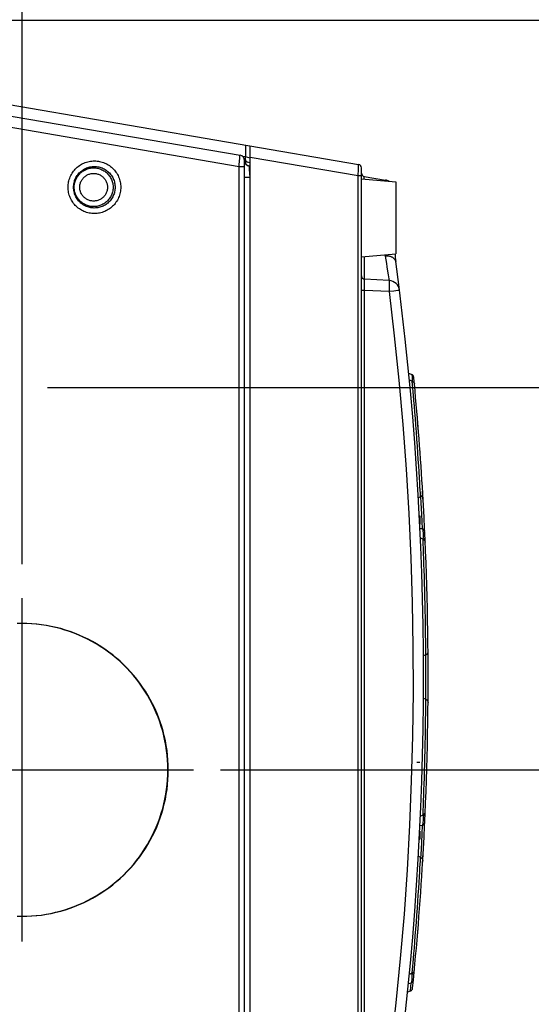
# Model space of a CAD drawing. Units: millimetres. Extents: x 0 to 420, y 0 to 297.
# Drawn here: x 189 to 198, y 251 to 269 of the extents above; entities that cross this region are included whole.
import ezdxf

# ---------------------------------------------------------------- set-up
doc = ezdxf.new("R2010")
doc.units = ezdxf.units.MM
doc.header["$LTSCALE"] = 23.1
doc.linetypes.add('CENTER', pattern=[0.6, 0.375, -0.075, 0.075, -0.075])
doc.layers.get('0').update_dxf_attribs({"linetype": 'CONTINUOUS'})
doc.layers.add('DATUM_AXIS', color=7, linetype='CONTINUOUS')
doc.styles.add('TEXTSTYLE_2', font='txt', dxfattribs={"width": 0.8})
doc.dimstyles.new('DIMSTYLE_2', dxfattribs={"dimtxt": 3.5, "dimasz": 3.5, "dimexe": 1.5, "dimexo": 0, "dimgap": 0.875, "dimtad": 1, "dimdsep": 46, "dimtxsty": 'TEXTSTYLE_2', "dimblk": '_FILLED', "dimblk1": '_FILLED', "dimblk2": '_FILLED', "dimcen": 0.09, "dimazin": 2, "dimtp": 0.1, "dimtm": 0.1, "dimtfac": 1, "dimtdec": 0, "dimtofl": 0, "dimtmove": 0, "dimatfit": 3, "dimldrblk": '_FILLED', "dimfxl": 1, "dimtolj": 1, "dimarcsym": 0})

# ---------------------------------------------------------------- blocks, each defined once
blk = doc.blocks.new('_FILLED')
at = {"color": 0, "linetype": 'BYBLOCK'}
blk.add_solid([(0, 0), (-1, 0.2143), (-1, -0.2143)], dxfattribs=at)
blk = doc.blocks.new('*D3')
at = {"color": 2, "linetype": 'CONTINUOUS'}
for p, q in [((185.195, 276.972), (185.195, 277.597)), ((188.895, 276.972), (188.895, 277.597)), ((185.195, 265.716), (185.195, 276.972)), ((188.895, 258.78), (188.895, 276.972)), ((185.195, 276.097), (180.195, 276.097)), ((180.195, 276.097), (187.045, 276.097)), ((197.73, 276.097), (187.045, 276.097)), ((188.895, 276.097), (197.73, 276.097))]:
    blk.add_line(p, q, dxfattribs=at)
at = {"color": 2, "linetype": 'CONTINUOUS', "xscale": 3.5, "yscale": 3.5, "zscale": 3.5}
blk.add_blockref('_FILLED', (185.195, 276.097), dxfattribs=at)
at = {"color": 2, "linetype": 'CONTINUOUS', "xscale": 3.5, "yscale": 3.5, "zscale": 3.5, "rotation": 180}
blk.add_blockref('_FILLED', (188.895, 276.097), dxfattribs=at)
at = {"color": 2, "linetype": 'CONTINUOUS', "insert": (192.13, 280.472), "char_height": 3.5, "width": 5.6, "attachment_point": 1, "line_spacing_factor": 0.9, "style": 'TEXTSTYLE_2'}
blk.add_mtext('18', dxfattribs=at)
blk = doc.blocks.new('*D4')
at = {"color": 2, "linetype": 'CONTINUOUS'}
for p, q in [((216.654, 268.55), (216.654, 273.55)), ((216.654, 273.55), (216.654, 265.25)), ((181.353, 268.55), (215.779, 268.55)), ((215.779, 268.55), (218.154, 268.55)), ((216.654, 256.95), (216.654, 265.25)), ((189.637, 261.95), (215.779, 261.95)), ((215.779, 261.95), (218.154, 261.95)), ((216.654, 261.95), (216.654, 256.95))]:
    blk.add_line(p, q, dxfattribs=at)
at = {"color": 2, "linetype": 'CONTINUOUS', "xscale": 3.5, "yscale": 3.5, "zscale": 3.5}
for p, rotation in [((216.654, 268.55), 270), ((216.654, 261.95), 90)]:
    blk.add_blockref('_FILLED', p, dxfattribs=dict(at, rotation=rotation))
at = {"color": 2, "linetype": 'CONTINUOUS', "insert": (212.279, 265.25), "char_height": 3.5, "width": 5.6, "attachment_point": 2, "rotation": 90, "line_spacing_factor": 0.9, "style": 'TEXTSTYLE_2'}
blk.add_mtext('33', dxfattribs=at)
blk = doc.blocks.new('*D5')
at = {"color": 2, "linetype": 'CONTINUOUS'}
for p, q in [((225.048, 261.95), (225.048, 266.95)), ((225.048, 266.95), (225.048, 258.516)), ((189.35, 261.95), (224.173, 261.95)), ((224.173, 261.95), (226.548, 261.95)), ((225.048, 250.083), (225.048, 258.516)), ((192.938, 255.083), (224.173, 255.083)), ((224.173, 255.083), (226.548, 255.083)), ((225.048, 255.083), (225.048, 250.083))]:
    blk.add_line(p, q, dxfattribs=at)
at = {"color": 2, "linetype": 'CONTINUOUS', "xscale": 3.5, "yscale": 3.5, "zscale": 3.5}
for p, rotation in [((225.048, 261.95), 270), ((225.048, 255.083), 90)]:
    blk.add_blockref('_FILLED', p, dxfattribs=dict(at, rotation=rotation))
at = {"color": 2, "linetype": 'CONTINUOUS', "insert": (220.673, 258.516), "char_height": 3.5, "width": 5.6, "attachment_point": 2, "rotation": 90, "line_spacing_factor": 0.9, "style": 'TEXTSTYLE_2'}
blk.add_mtext('34', dxfattribs=at)
blk = doc.blocks.new('*D6')
at = {"color": 2, "linetype": 'CONTINUOUS'}
for p, q in [((209.933, 255.083), (209.933, 260.083)), ((209.933, 260.083), (209.933, 251.65)), ((192.466, 255.083), (209.058, 255.083)), ((209.058, 255.083), (211.433, 255.083)), ((209.933, 243.216), (209.933, 251.65)), ((189.434, 248.216), (209.058, 248.216)), ((209.058, 248.216), (211.433, 248.216)), ((209.933, 248.216), (209.933, 243.216))]:
    blk.add_line(p, q, dxfattribs=at)
at = {"color": 2, "linetype": 'CONTINUOUS', "xscale": 3.5, "yscale": 3.5, "zscale": 3.5}
for p, rotation in [((209.933, 255.083), 270), ((209.933, 248.216), 90)]:
    blk.add_blockref('_FILLED', p, dxfattribs=dict(at, rotation=rotation))
at = {"color": 2, "linetype": 'CONTINUOUS', "insert": (205.558, 251.65), "char_height": 3.5, "width": 5.6, "attachment_point": 2, "rotation": 90, "line_spacing_factor": 0.9, "style": 'TEXTSTYLE_2'}
blk.add_mtext('34', dxfattribs=at)
blk = doc.blocks.new('*D7')
at = {"color": 2, "linetype": 'CONTINUOUS'}
for p, q in [((216.654, 248.216), (216.654, 253.216)), ((216.654, 253.216), (216.654, 244.783)), ((189.554, 248.216), (215.779, 248.216)), ((215.779, 248.216), (218.154, 248.216)), ((216.654, 236.35), (216.654, 244.783)), ((192.22, 241.35), (215.779, 241.35)), ((215.779, 241.35), (218.154, 241.35)), ((216.654, 241.35), (216.654, 236.35))]:
    blk.add_line(p, q, dxfattribs=at)
at = {"color": 2, "linetype": 'CONTINUOUS', "xscale": 3.5, "yscale": 3.5, "zscale": 3.5}
for p, rotation in [((216.654, 248.216), 270), ((216.654, 241.35), 90)]:
    blk.add_blockref('_FILLED', p, dxfattribs=dict(at, rotation=rotation))
at = {"color": 2, "linetype": 'CONTINUOUS', "insert": (212.279, 244.783), "char_height": 3.5, "width": 5.6, "attachment_point": 2, "rotation": 90, "line_spacing_factor": 0.9, "style": 'TEXTSTYLE_2'}
blk.add_mtext('34', dxfattribs=at)

msp = doc.modelspace()

# ---------------------------------------------------------------- linework, layer by layer
at = {"color": 7, "linetype": 'CONTINUOUS'}
for p, q in [((179.798, 268.55), (194.948, 265.961)), ((181.881, 267.994), (192.815, 266.125)), ((192.998, 222.405), (192.998, 266.294)), ((192.898, 222.673), (192.898, 266.027)), ((192.998, 265.989), (192.901, 266.006)), ((192.981, 265.931), (192.998, 265.928)), ((194.998, 222.798), (194.998, 265.901)), ((195.048, 265.744), (195.432, 265.678)), ((195.495, 263.873), (195.055, 263.897)), ((195.9, 262.187), (195.849, 262.205)), ((195.911, 262.067), (195.861, 262.085)), ((195.911, 262.067), (195.93, 262.055)), ((195.93, 262.055), (195.944, 262.038)), ((195.944, 262.038), (195.95, 262.016)), ((196.006, 261.392), (195.998, 261.49)), ((196.011, 261.326), (196.006, 261.392)), ((196.018, 261.238), (196.011, 261.326)), ((196.025, 261.147), (196.018, 261.238)), ((196.03, 261.087), (196.025, 261.147)), ((196.083, 259.999), (196.097, 260.02)), ((196.097, 260.02), (196.101, 260.046)), ((196.11, 259.89), (196.099, 260.089)), ((196.101, 260.04), (196.101, 260.043)), ((196.102, 260.036), (196.101, 260.04)), ((196.062, 259.986), (196.023, 259.972)), ((196.062, 259.986), (196.083, 259.999)), ((196.041, 259.649), (196.048, 259.649)), ((196.046, 259.533), (196.048, 259.533)), ((196.048, 259.649), (196.048, 259.498)), ((196.106, 259.229), (196.06, 259.246)), ((196.106, 259.229), (196.126, 259.217)), ((196.126, 259.217), (196.14, 259.198)), ((196.14, 259.198), (196.145, 259.175)), ((188.895, 257.713), (188.807, 257.711)), ((188.975, 257.711), (188.895, 257.713)), ((188.983, 257.711), (188.895, 257.713)), ((189.063, 257.707), (188.975, 257.711)), ((189.071, 257.707), (188.983, 257.711)), ((189.15, 257.7), (189.063, 257.707)), ((189.158, 257.7), (189.071, 257.707)), ((189.238, 257.689), (189.15, 257.7)), ((189.246, 257.689), (189.158, 257.7)), ((189.325, 257.676), (189.238, 257.689)), ((189.333, 257.676), (189.246, 257.689)), ((189.411, 257.66), (189.325, 257.676)), ((189.419, 257.66), (189.333, 257.676)), ((189.497, 257.641), (189.411, 257.66)), ((189.505, 257.641), (189.419, 257.66)), ((189.582, 257.62), (189.497, 257.641)), ((189.59, 257.62), (189.505, 257.641)), ((189.666, 257.595), (189.582, 257.62)), ((189.674, 257.595), (189.59, 257.62)), ((189.75, 257.567), (189.666, 257.595)), ((189.758, 257.567), (189.674, 257.595)), ((189.832, 257.537), (189.75, 257.567)), ((189.84, 257.537), (189.758, 257.567)), ((189.914, 257.504), (189.832, 257.537)), ((189.922, 257.504), (189.84, 257.537)), ((189.994, 257.469), (189.914, 257.504)), ((190.002, 257.469), (189.922, 257.504)), ((190.073, 257.43), (189.994, 257.469)), ((190.081, 257.43), (190.002, 257.469)), ((190.151, 257.389), (190.073, 257.43)), ((190.159, 257.389), (190.081, 257.43)), ((190.227, 257.346), (190.151, 257.389)), ((190.235, 257.346), (190.159, 257.389)), ((190.302, 257.3), (190.227, 257.346)), ((190.31, 257.3), (190.235, 257.346)), ((190.376, 257.251), (190.302, 257.3)), ((190.383, 257.251), (190.31, 257.3)), ((190.447, 257.2), (190.376, 257.251)), ((190.455, 257.2), (190.383, 257.251)), ((190.517, 257.147), (190.447, 257.2)), ((190.525, 257.147), (190.455, 257.2)), ((196.191, 257.18), (196.196, 257.205)), ((190.585, 257.091), (190.517, 257.147)), ((190.593, 257.091), (190.525, 257.147)), ((190.651, 257.034), (190.585, 257.091)), ((190.659, 257.034), (190.593, 257.091)), ((190.716, 256.973), (190.651, 257.034)), ((190.723, 256.973), (190.659, 257.034)), ((196.157, 257.148), (196.114, 257.132)), ((196.157, 257.148), (196.177, 257.16)), ((196.177, 257.16), (196.191, 257.18)), ((190.778, 256.911), (190.716, 256.973)), ((190.786, 256.911), (190.723, 256.973)), ((190.838, 256.847), (190.778, 256.911)), ((190.846, 256.847), (190.786, 256.911)), ((190.896, 256.781), (190.838, 256.847)), ((190.903, 256.781), (190.846, 256.847)), ((190.951, 256.713), (190.896, 256.781)), ((190.959, 256.713), (190.903, 256.781)), ((191.004, 256.643), (190.951, 256.713)), ((191.012, 256.643), (190.959, 256.713)), ((191.055, 256.571), (191.004, 256.643)), ((191.063, 256.571), (191.012, 256.643)), ((191.104, 256.498), (191.055, 256.571)), ((191.112, 256.498), (191.063, 256.571)), ((191.15, 256.423), (191.104, 256.498)), ((191.158, 256.423), (191.112, 256.498)), ((191.194, 256.347), (191.15, 256.423)), ((191.201, 256.347), (191.158, 256.423)), ((191.234, 256.269), (191.194, 256.347)), ((191.242, 256.269), (191.201, 256.347)), ((196.157, 256.351), (196.114, 256.367)), ((196.157, 256.351), (196.177, 256.339)), ((196.177, 256.339), (196.191, 256.319)), ((196.191, 256.319), (196.196, 256.295)), ((191.273, 256.19), (191.234, 256.269)), ((191.281, 256.19), (191.242, 256.269)), ((191.308, 256.11), (191.273, 256.19)), ((191.316, 256.11), (191.281, 256.19)), ((191.341, 256.028), (191.308, 256.11)), ((191.349, 256.028), (191.316, 256.11)), ((191.372, 255.946), (191.341, 256.028)), ((191.379, 255.946), (191.349, 256.028)), ((191.399, 255.862), (191.372, 255.946)), ((191.407, 255.862), (191.379, 255.946)), ((191.424, 255.778), (191.399, 255.862)), ((191.432, 255.778), (191.407, 255.862)), ((191.445, 255.693), (191.424, 255.778)), ((191.453, 255.693), (191.432, 255.778)), ((191.464, 255.607), (191.445, 255.693)), ((191.472, 255.607), (191.453, 255.693)), ((191.48, 255.52), (191.464, 255.607)), ((191.488, 255.52), (191.472, 255.607)), ((191.494, 255.434), (191.48, 255.52)), ((191.502, 255.434), (191.488, 255.52)), ((191.504, 255.346), (191.494, 255.434)), ((191.512, 255.346), (191.502, 255.434)), ((191.511, 255.259), (191.504, 255.346)), ((191.516, 255.171), (191.511, 255.259)), ((191.519, 255.259), (191.512, 255.346)), ((191.524, 255.171), (191.519, 255.259)), ((191.517, 255.083), (191.516, 255.171)), ((191.516, 254.995), (191.517, 255.083)), ((191.525, 255.083), (191.524, 255.171)), ((191.524, 254.995), (191.525, 255.083)), ((191.504, 254.82), (191.511, 254.907)), ((191.511, 254.907), (191.516, 254.995)), ((191.512, 254.82), (191.519, 254.907)), ((191.519, 254.907), (191.524, 254.995)), ((191.48, 254.646), (191.494, 254.732)), ((191.488, 254.646), (191.502, 254.732)), ((191.494, 254.732), (191.504, 254.82)), ((191.502, 254.732), (191.512, 254.82)), ((191.445, 254.473), (191.464, 254.559)), ((191.453, 254.473), (191.472, 254.559)), ((191.464, 254.559), (191.48, 254.646)), ((191.472, 254.559), (191.488, 254.646)), ((191.399, 254.304), (191.424, 254.388)), ((191.407, 254.304), (191.432, 254.388)), ((191.424, 254.388), (191.445, 254.473)), ((191.432, 254.388), (191.453, 254.473)), ((191.341, 254.138), (191.372, 254.22)), ((191.349, 254.138), (191.379, 254.22)), ((191.372, 254.22), (191.399, 254.304)), ((191.379, 254.22), (191.407, 254.304)), ((196.106, 254.27), (196.06, 254.253)), ((196.106, 254.27), (196.126, 254.282)), ((196.126, 254.282), (196.14, 254.301)), ((196.14, 254.301), (196.145, 254.324)), ((191.273, 253.976), (191.308, 254.056)), ((191.281, 253.976), (191.316, 254.056)), ((191.308, 254.056), (191.341, 254.138)), ((191.316, 254.056), (191.349, 254.138)), ((191.194, 253.819), (191.234, 253.897)), ((191.201, 253.819), (191.242, 253.897)), ((191.234, 253.897), (191.273, 253.976)), ((191.242, 253.897), (191.281, 253.976)), ((196.039, 253.84), (196.048, 253.84)), ((196.04, 253.86), (196.048, 253.86)), ((196.048, 253.981), (196.048, 253.84)), ((191.055, 253.595), (191.104, 253.668)), ((191.063, 253.595), (191.112, 253.668)), ((191.104, 253.668), (191.15, 253.743)), ((191.112, 253.668), (191.158, 253.743)), ((191.15, 253.743), (191.194, 253.819)), ((191.158, 253.743), (191.201, 253.819)), ((190.951, 253.453), (191.004, 253.523)), ((190.959, 253.453), (191.012, 253.523)), ((191.004, 253.523), (191.055, 253.595)), ((191.012, 253.523), (191.063, 253.595)), ((196.062, 253.513), (196.023, 253.527)), ((196.062, 253.513), (196.083, 253.5)), ((196.083, 253.5), (196.097, 253.479)), ((196.097, 253.479), (196.101, 253.454)), ((196.099, 253.41), (196.102, 253.477)), ((196.102, 253.477), (196.11, 253.609)), ((190.778, 253.255), (190.838, 253.319)), ((190.786, 253.255), (190.846, 253.319)), ((190.838, 253.319), (190.896, 253.385)), ((190.846, 253.319), (190.903, 253.385)), ((190.896, 253.385), (190.951, 253.453)), ((190.903, 253.385), (190.959, 253.453)), ((196.085, 253.187), (196.092, 253.296)), ((196.101, 253.459), (196.102, 253.463)), ((196.101, 253.456), (196.101, 253.459)), ((190.585, 253.075), (190.651, 253.132)), ((190.593, 253.075), (190.659, 253.132)), ((190.651, 253.132), (190.716, 253.192)), ((190.659, 253.132), (190.723, 253.192)), ((190.716, 253.192), (190.778, 253.255)), ((190.723, 253.192), (190.786, 253.255)), ((190.376, 252.915), (190.447, 252.966)), ((190.383, 252.915), (190.455, 252.966)), ((190.447, 252.966), (190.517, 253.019)), ((190.455, 252.966), (190.525, 253.019)), ((190.517, 253.019), (190.585, 253.075)), ((190.525, 253.019), (190.593, 253.075)), ((190.073, 252.736), (190.151, 252.777)), ((190.081, 252.736), (190.159, 252.777)), ((190.151, 252.777), (190.227, 252.82)), ((190.159, 252.777), (190.235, 252.82)), ((190.227, 252.82), (190.302, 252.866)), ((190.235, 252.82), (190.31, 252.866)), ((190.302, 252.866), (190.376, 252.915)), ((190.31, 252.866), (190.383, 252.915)), ((189.666, 252.571), (189.75, 252.598)), ((189.674, 252.571), (189.758, 252.598)), ((189.75, 252.598), (189.832, 252.629)), ((189.758, 252.598), (189.84, 252.629)), ((189.832, 252.629), (189.914, 252.662)), ((189.84, 252.629), (189.922, 252.662)), ((189.914, 252.662), (189.994, 252.697)), ((189.922, 252.662), (190.002, 252.697)), ((189.994, 252.697), (190.073, 252.736)), ((190.002, 252.697), (190.081, 252.736)), ((188.807, 252.454), (188.895, 252.453)), ((188.895, 252.453), (188.983, 252.454)), ((188.895, 252.453), (188.975, 252.454)), ((188.975, 252.454), (189.063, 252.459)), ((188.983, 252.454), (189.071, 252.459)), ((189.063, 252.459), (189.15, 252.466)), ((189.071, 252.459), (189.158, 252.466)), ((189.15, 252.466), (189.238, 252.476)), ((189.158, 252.466), (189.246, 252.476)), ((189.238, 252.476), (189.325, 252.49)), ((189.246, 252.476), (189.333, 252.49)), ((189.325, 252.49), (189.411, 252.506)), ((189.333, 252.49), (189.419, 252.506)), ((189.411, 252.506), (189.497, 252.525)), ((189.419, 252.506), (189.505, 252.525)), ((189.497, 252.525), (189.582, 252.546)), ((189.505, 252.525), (189.59, 252.546)), ((189.582, 252.546), (189.666, 252.571)), ((189.59, 252.546), (189.674, 252.571)), ((196.011, 252.173), (196.017, 252.247)), ((195.998, 252.01), (196.006, 252.107)), ((196.006, 252.107), (196.011, 252.173)), ((195.911, 251.432), (195.86, 251.414)), ((195.911, 251.432), (195.93, 251.444)), ((195.93, 251.444), (195.944, 251.461)), ((195.944, 251.461), (195.95, 251.483)), ((195.83, 251.094), (195.88, 251.113)), ((195.88, 251.113), (195.883, 251.114)), ((195.883, 251.114), (195.887, 251.116)), ((195.887, 251.116), (195.891, 251.118)), ((195.891, 251.118), (195.896, 251.121)), ((195.896, 251.121), (195.899, 251.124)), ((195.899, 251.124), (195.903, 251.127)), ((195.903, 251.127), (195.906, 251.131)), ((195.906, 251.131), (195.909, 251.135)), ((195.909, 251.135), (195.912, 251.139)), ((195.912, 251.139), (195.914, 251.144)), ((195.914, 251.144), (195.916, 251.149)), ((195.916, 251.149), (195.918, 251.153)), ((195.918, 251.153), (195.919, 251.158)), ((195.919, 251.158), (195.919, 251.163))]:
    msp.add_line(p, q, dxfattribs=at)
at = {"color": 9, "linetype": 'CONTINUOUS'}
for p, q in [((181.897, 267.788), (192.799, 265.925)), ((192.913, 266.308), (192.913, 266.096)), ((192.801, 265.95), (192.811, 266.079)), ((192.811, 266.079), (192.814, 266.111)), ((192.814, 266.119), (192.815, 266.122)), ((192.814, 266.111), (192.814, 266.119)), ((192.815, 266.124), (192.815, 266.125)), ((192.815, 266.125), (192.815, 266.125)), ((192.815, 266.122), (192.815, 266.124)), ((192.913, 266.096), (192.86, 266.105)), ((192.912, 266.088), (192.913, 266.096)), ((192.912, 266.081), (192.912, 266.088)), ((192.912, 266.074), (192.912, 266.081)), ((192.912, 266.067), (192.912, 266.074)), ((192.912, 266.06), (192.912, 266.067)), ((192.913, 266.053), (192.912, 266.06)), ((192.998, 266.074), (192.913, 266.096)), ((192.914, 266.047), (192.913, 266.053)), ((192.916, 266.041), (192.914, 266.047)), ((192.918, 266.035), (192.916, 266.041)), ((192.92, 266.029), (192.918, 266.035)), ((192.998, 266.093), (194.941, 265.761)), ((189.821, 265.839), (189.836, 265.858)), ((189.836, 265.858), (189.852, 265.876)), ((189.852, 265.876), (189.869, 265.893)), ((189.869, 265.893), (189.887, 265.909)), ((189.887, 265.909), (189.905, 265.924)), ((189.905, 265.924), (189.925, 265.938)), ((189.925, 265.938), (189.945, 265.951)), ((189.945, 265.951), (189.965, 265.963)), ((189.965, 265.963), (189.987, 265.974)), ((189.968, 265.847), (189.985, 265.859)), ((189.985, 265.859), (190.002, 265.869)), ((189.987, 265.974), (190.008, 265.984)), ((189.999, 265.847), (190.016, 265.856)), ((190.002, 265.869), (190.019, 265.879)), ((190.008, 265.984), (190.031, 265.993)), ((190.016, 265.856), (190.033, 265.865)), ((190.019, 265.879), (190.037, 265.888)), ((190.031, 265.993), (190.053, 266.001)), ((190.033, 265.865), (190.051, 265.873)), ((190.037, 265.888), (190.056, 265.896)), ((190.051, 265.873), (190.069, 265.879)), ((190.053, 266.001), (190.076, 266.008)), ((190.056, 265.896), (190.075, 265.903)), ((190.069, 265.879), (190.087, 265.885)), ((190.075, 265.903), (190.094, 265.909)), ((190.076, 266.008), (190.1, 266.013)), ((190.087, 265.885), (190.106, 265.89)), ((190.094, 265.909), (190.114, 265.914)), ((190.1, 266.013), (190.123, 266.017)), ((190.106, 265.89), (190.125, 265.894)), ((190.114, 265.914), (190.134, 265.918)), ((190.123, 266.017), (190.147, 266.02)), ((190.125, 265.894), (190.144, 265.896)), ((190.134, 265.918), (190.154, 265.921)), ((190.144, 265.896), (190.163, 265.898)), ((190.147, 266.02), (190.171, 266.022)), ((190.154, 265.921), (190.174, 265.922)), ((190.163, 265.898), (190.182, 265.898)), ((190.171, 266.022), (190.195, 266.023)), ((190.174, 265.922), (190.194, 265.923)), ((190.182, 265.898), (190.201, 265.898)), ((190.194, 265.923), (190.214, 265.922)), ((190.195, 266.023), (190.219, 266.022)), ((190.201, 265.898), (190.22, 265.896)), ((190.214, 265.922), (190.235, 265.921)), ((190.219, 266.022), (190.243, 266.02)), ((190.22, 265.896), (190.239, 265.894)), ((190.235, 265.921), (190.255, 265.918)), ((190.239, 265.894), (190.258, 265.89)), ((190.243, 266.02), (190.267, 266.017)), ((190.255, 265.918), (190.274, 265.914)), ((190.258, 265.89), (190.277, 265.885)), ((190.267, 266.017), (190.29, 266.013)), ((190.274, 265.914), (190.294, 265.909)), ((190.277, 265.885), (190.295, 265.879)), ((190.29, 266.013), (190.314, 266.008)), ((190.294, 265.909), (190.313, 265.903)), ((190.295, 265.879), (190.313, 265.873)), ((190.313, 265.903), (190.332, 265.896)), ((190.313, 265.873), (190.331, 265.865)), ((190.314, 266.008), (190.337, 266.001)), ((190.331, 265.865), (190.348, 265.856)), ((190.332, 265.896), (190.351, 265.888)), ((190.337, 266.001), (190.359, 265.993)), ((190.348, 265.856), (190.365, 265.847)), ((190.351, 265.888), (190.369, 265.879)), ((190.359, 265.993), (190.382, 265.984)), ((190.369, 265.879), (190.387, 265.869)), ((190.382, 265.984), (190.403, 265.974)), ((190.387, 265.869), (190.404, 265.859)), ((190.403, 265.974), (190.425, 265.963)), ((190.404, 265.859), (190.42, 265.847)), ((190.425, 265.963), (190.445, 265.951)), ((190.445, 265.951), (190.465, 265.938)), ((190.465, 265.938), (190.485, 265.924)), ((190.485, 265.924), (190.503, 265.909)), ((190.503, 265.909), (190.521, 265.893)), ((190.521, 265.893), (190.538, 265.876)), ((190.538, 265.876), (190.554, 265.858)), ((190.554, 265.858), (190.569, 265.839)), ((192.799, 265.925), (192.801, 265.95)), ((192.799, 222.774), (192.799, 265.925)), ((192.799, 265.925), (192.898, 265.925)), ((192.898, 266.019), (192.898, 266.027)), ((192.899, 266.012), (192.898, 266.019)), ((192.9, 266.005), (192.899, 266.012)), ((192.902, 265.998), (192.9, 266.005)), ((192.905, 265.991), (192.902, 265.998)), ((192.908, 265.984), (192.905, 265.991)), ((192.911, 265.978), (192.908, 265.984)), ((192.915, 265.971), (192.911, 265.978)), ((192.919, 265.966), (192.915, 265.971)), ((192.924, 265.96), (192.919, 265.966)), ((192.922, 266.024), (192.92, 266.029)), ((192.925, 266.019), (192.922, 266.024)), ((192.929, 265.955), (192.924, 265.96)), ((192.928, 266.015), (192.925, 266.019)), ((192.931, 266.011), (192.928, 266.015)), ((192.935, 265.95), (192.929, 265.955)), ((192.934, 266.007), (192.931, 266.011)), ((192.938, 266.004), (192.934, 266.007)), ((192.94, 265.945), (192.935, 265.95)), ((192.941, 266.002), (192.938, 266.004)), ((192.947, 265.941), (192.94, 265.945)), ((192.945, 266), (192.941, 266.002)), ((192.949, 265.998), (192.945, 266)), ((192.953, 265.938), (192.947, 265.941)), ((192.953, 265.997), (192.949, 265.998)), ((192.96, 265.935), (192.953, 265.938)), ((192.967, 265.932), (192.96, 265.935)), ((192.974, 265.93), (192.967, 265.932)), ((192.981, 265.929), (192.974, 265.93)), ((192.981, 265.929), (192.981, 265.931)), ((192.981, 265.927), (192.981, 265.929)), ((192.982, 265.92), (192.981, 265.927)), ((192.983, 265.905), (192.982, 265.92)), ((192.986, 265.867), (192.983, 265.905)), ((192.991, 265.802), (192.986, 265.867)), ((194.945, 265.846), (194.947, 265.888)), ((194.947, 265.888), (194.948, 265.915)), ((194.948, 265.96), (194.948, 265.961)), ((194.948, 265.959), (194.948, 265.96)), ((194.948, 265.957), (194.948, 265.959)), ((194.948, 265.954), (194.948, 265.957)), ((194.948, 265.951), (194.948, 265.954)), ((194.948, 265.947), (194.948, 265.951)), ((194.948, 265.942), (194.948, 265.947)), ((194.948, 265.93), (194.948, 265.942)), ((194.948, 265.915), (194.948, 265.93)), ((189.737, 265.668), (189.743, 265.691)), ((189.743, 265.691), (189.751, 265.714)), ((189.751, 265.714), (189.76, 265.736)), ((189.76, 265.736), (189.77, 265.758)), ((189.77, 265.758), (189.781, 265.779)), ((189.781, 265.779), (189.793, 265.8)), ((189.793, 265.8), (189.807, 265.82)), ((189.807, 265.82), (189.821, 265.839)), ((189.84, 265.669), (189.847, 265.688)), ((189.847, 265.688), (189.855, 265.706)), ((189.855, 265.706), (189.864, 265.724)), ((189.855, 265.672), (189.863, 265.69)), ((189.863, 265.69), (189.871, 265.707)), ((189.864, 265.724), (189.874, 265.742)), ((189.871, 265.707), (189.88, 265.724)), ((189.874, 265.742), (189.885, 265.759)), ((189.88, 265.724), (189.89, 265.74)), ((189.885, 265.759), (189.897, 265.775)), ((189.89, 265.74), (189.901, 265.756)), ((189.897, 265.775), (189.91, 265.791)), ((189.901, 265.756), (189.913, 265.771)), ((189.91, 265.791), (189.923, 265.806)), ((189.913, 265.771), (189.925, 265.786)), ((189.923, 265.806), (189.937, 265.821)), ((189.925, 265.786), (189.939, 265.8)), ((189.937, 265.821), (189.953, 265.834)), ((189.939, 265.8), (189.953, 265.813)), ((189.953, 265.834), (189.968, 265.847)), ((189.953, 265.813), (189.968, 265.825)), ((189.961, 265.665), (189.968, 265.678)), ((189.968, 265.825), (189.983, 265.836)), ((189.968, 265.678), (189.976, 265.691)), ((189.976, 265.691), (189.985, 265.703)), ((189.983, 265.836), (189.999, 265.847)), ((189.985, 265.703), (189.995, 265.715)), ((189.995, 265.715), (190.005, 265.725)), ((190.005, 265.725), (190.016, 265.736)), ((190.016, 265.736), (190.028, 265.745)), ((190.028, 265.745), (190.04, 265.754)), ((190.04, 265.754), (190.052, 265.762)), ((190.052, 265.762), (190.065, 265.77)), ((190.065, 265.77), (190.079, 265.776)), ((190.079, 265.776), (190.093, 265.782)), ((190.093, 265.782), (190.107, 265.787)), ((190.107, 265.787), (190.122, 265.791)), ((190.122, 265.791), (190.136, 265.794)), ((190.136, 265.794), (190.151, 265.797)), ((190.151, 265.797), (190.166, 265.798)), ((190.166, 265.798), (190.181, 265.798)), ((190.181, 265.798), (190.196, 265.798)), ((190.196, 265.798), (190.211, 265.797)), ((190.211, 265.797), (190.226, 265.794)), ((190.226, 265.794), (190.241, 265.791)), ((190.241, 265.791), (190.255, 265.787)), ((190.255, 265.787), (190.269, 265.782)), ((190.269, 265.782), (190.283, 265.776)), ((190.283, 265.776), (190.297, 265.77)), ((190.297, 265.77), (190.31, 265.762)), ((190.31, 265.762), (190.322, 265.754)), ((190.322, 265.754), (190.334, 265.745)), ((190.334, 265.745), (190.346, 265.736)), ((190.346, 265.736), (190.357, 265.725)), ((190.357, 265.725), (190.367, 265.715)), ((190.365, 265.847), (190.381, 265.836)), ((190.367, 265.715), (190.377, 265.703)), ((190.377, 265.703), (190.386, 265.691)), ((190.381, 265.836), (190.396, 265.825)), ((190.386, 265.691), (190.394, 265.678)), ((190.394, 265.678), (190.401, 265.665)), ((190.396, 265.825), (190.411, 265.813)), ((190.411, 265.813), (190.425, 265.8)), ((190.42, 265.847), (190.436, 265.834)), ((190.425, 265.8), (190.439, 265.786)), ((190.436, 265.834), (190.451, 265.821)), ((190.439, 265.786), (190.451, 265.771)), ((190.451, 265.821), (190.465, 265.806)), ((190.451, 265.771), (190.463, 265.756)), ((190.463, 265.756), (190.474, 265.74)), ((190.465, 265.806), (190.479, 265.791)), ((190.474, 265.74), (190.484, 265.724)), ((190.479, 265.791), (190.491, 265.775)), ((190.484, 265.724), (190.493, 265.707)), ((190.491, 265.775), (190.503, 265.759)), ((190.493, 265.707), (190.501, 265.69)), ((190.501, 265.69), (190.509, 265.672)), ((190.503, 265.759), (190.514, 265.742)), ((190.514, 265.742), (190.524, 265.724)), ((190.524, 265.724), (190.533, 265.706)), ((190.533, 265.706), (190.541, 265.688)), ((190.541, 265.688), (190.548, 265.669)), ((190.569, 265.839), (190.583, 265.82)), ((190.583, 265.82), (190.597, 265.8)), ((190.597, 265.8), (190.609, 265.779)), ((190.609, 265.779), (190.62, 265.758)), ((190.62, 265.758), (190.63, 265.736)), ((190.63, 265.736), (190.639, 265.714)), ((190.639, 265.714), (190.647, 265.691)), ((190.647, 265.691), (190.653, 265.668)), ((192.997, 265.725), (192.898, 265.725)), ((192.997, 265.725), (192.991, 265.802)), ((192.997, 222.974), (192.997, 265.725)), ((192.997, 265.725), (192.998, 265.725)), ((194.941, 265.761), (194.942, 265.786)), ((194.941, 222.938), (194.941, 265.761)), ((194.941, 265.761), (194.998, 265.761)), ((194.942, 265.786), (194.945, 265.846)), ((195.047, 265.742), (195.048, 265.743)), ((195.047, 265.74), (195.047, 265.742)), ((195.047, 265.737), (195.047, 265.74)), ((195.047, 265.734), (195.047, 265.737)), ((195.047, 265.73), (195.047, 265.734)), ((195.047, 265.725), (195.047, 265.73)), ((195.048, 265.719), (195.047, 265.725)), ((195.048, 265.743), (195.048, 265.744)), ((195.048, 265.706), (195.048, 265.719)), ((195.048, 265.695), (195.048, 265.706)), ((195.432, 265.678), (195.432, 265.677)), ((195.432, 265.677), (195.433, 265.676)), ((189.722, 265.574), (189.724, 265.597)), ((189.722, 265.55), (189.722, 265.574)), ((189.722, 265.526), (189.722, 265.55)), ((189.724, 265.502), (189.722, 265.526)), ((189.724, 265.597), (189.727, 265.621)), ((189.727, 265.478), (189.724, 265.502)), ((189.727, 265.621), (189.731, 265.645)), ((189.731, 265.645), (189.737, 265.668)), ((189.821, 265.57), (189.823, 265.59)), ((189.821, 265.55), (189.821, 265.57)), ((189.821, 265.529), (189.821, 265.55)), ((189.823, 265.509), (189.821, 265.529)), ((189.823, 265.59), (189.826, 265.61)), ((189.826, 265.489), (189.823, 265.509)), ((189.826, 265.61), (189.83, 265.63)), ((189.83, 265.63), (189.835, 265.649)), ((189.833, 265.559), (189.834, 265.578)), ((189.833, 265.54), (189.833, 265.559)), ((189.834, 265.521), (189.833, 265.54)), ((189.834, 265.578), (189.836, 265.597)), ((189.836, 265.502), (189.834, 265.521)), ((189.835, 265.649), (189.84, 265.669)), ((189.836, 265.597), (189.84, 265.616)), ((189.84, 265.483), (189.836, 265.502)), ((189.84, 265.616), (189.844, 265.635)), ((189.844, 265.635), (189.849, 265.654)), ((189.849, 265.654), (189.855, 265.672)), ((189.932, 265.55), (189.933, 265.565)), ((189.933, 265.535), (189.932, 265.55)), ((189.933, 265.565), (189.934, 265.58)), ((189.934, 265.52), (189.933, 265.535)), ((189.934, 265.58), (189.936, 265.594)), ((189.936, 265.505), (189.934, 265.52)), ((189.936, 265.594), (189.94, 265.609)), ((189.94, 265.49), (189.936, 265.505)), ((189.94, 265.609), (189.944, 265.624)), ((189.944, 265.624), (189.948, 265.638)), ((189.948, 265.638), (189.954, 265.652)), ((189.954, 265.652), (189.961, 265.665)), ((190.401, 265.665), (190.408, 265.652)), ((190.408, 265.652), (190.414, 265.638)), ((190.414, 265.638), (190.419, 265.624)), ((190.419, 265.624), (190.423, 265.609)), ((190.423, 265.609), (190.426, 265.594)), ((190.426, 265.505), (190.423, 265.49)), ((190.426, 265.594), (190.428, 265.58)), ((190.428, 265.52), (190.426, 265.505)), ((190.428, 265.58), (190.429, 265.565)), ((190.429, 265.535), (190.428, 265.52)), ((190.429, 265.565), (190.43, 265.55)), ((190.43, 265.55), (190.429, 265.535)), ((190.509, 265.672), (190.515, 265.654)), ((190.515, 265.654), (190.52, 265.635)), ((190.52, 265.635), (190.524, 265.616)), ((190.524, 265.616), (190.527, 265.597)), ((190.527, 265.502), (190.524, 265.483)), ((190.527, 265.597), (190.53, 265.578)), ((190.53, 265.521), (190.527, 265.502)), ((190.53, 265.578), (190.531, 265.559)), ((190.531, 265.54), (190.53, 265.521)), ((190.531, 265.559), (190.531, 265.54)), ((190.548, 265.669), (190.554, 265.649)), ((190.554, 265.649), (190.559, 265.63)), ((190.559, 265.63), (190.563, 265.61)), ((190.563, 265.61), (190.565, 265.59)), ((190.565, 265.509), (190.563, 265.489)), ((190.565, 265.59), (190.567, 265.57)), ((190.567, 265.529), (190.565, 265.509)), ((190.567, 265.57), (190.567, 265.55)), ((190.567, 265.55), (190.567, 265.529)), ((190.653, 265.668), (190.659, 265.645)), ((190.659, 265.645), (190.663, 265.621)), ((190.663, 265.621), (190.666, 265.597)), ((190.666, 265.502), (190.663, 265.478)), ((190.666, 265.597), (190.668, 265.574)), ((190.668, 265.526), (190.666, 265.502)), ((190.668, 265.574), (190.668, 265.55)), ((190.668, 265.55), (190.668, 265.526)), ((195.433, 265.676), (195.433, 265.674)), ((195.433, 265.674), (195.433, 265.671)), ((195.433, 265.671), (195.433, 265.668)), ((195.433, 265.668), (195.433, 265.664)), ((195.433, 265.664), (195.433, 265.661)), ((189.731, 265.454), (189.727, 265.478)), ((189.737, 265.431), (189.731, 265.454)), ((189.743, 265.408), (189.737, 265.431)), ((189.751, 265.385), (189.743, 265.408)), ((189.76, 265.363), (189.751, 265.385)), ((189.77, 265.341), (189.76, 265.363)), ((189.781, 265.32), (189.77, 265.341)), ((189.83, 265.469), (189.826, 265.489)), ((189.835, 265.45), (189.83, 265.469)), ((189.84, 265.43), (189.835, 265.45)), ((189.844, 265.464), (189.84, 265.483)), ((189.847, 265.411), (189.84, 265.43)), ((189.849, 265.445), (189.844, 265.464)), ((189.855, 265.393), (189.847, 265.411)), ((189.855, 265.427), (189.849, 265.445)), ((189.863, 265.409), (189.855, 265.427)), ((189.864, 265.375), (189.855, 265.393)), ((189.871, 265.392), (189.863, 265.409)), ((189.874, 265.357), (189.864, 265.375)), ((189.88, 265.375), (189.871, 265.392)), ((189.885, 265.34), (189.874, 265.357)), ((189.89, 265.359), (189.88, 265.375)), ((189.897, 265.324), (189.885, 265.34)), ((189.901, 265.343), (189.89, 265.359)), ((189.91, 265.308), (189.897, 265.324)), ((189.913, 265.328), (189.901, 265.343)), ((189.925, 265.313), (189.913, 265.328)), ((189.944, 265.476), (189.94, 265.49)), ((189.948, 265.461), (189.944, 265.476)), ((189.954, 265.447), (189.948, 265.461)), ((189.961, 265.434), (189.954, 265.447)), ((189.968, 265.421), (189.961, 265.434)), ((189.976, 265.408), (189.968, 265.421)), ((189.985, 265.396), (189.976, 265.408)), ((189.995, 265.385), (189.985, 265.396)), ((190.005, 265.374), (189.995, 265.385)), ((190.016, 265.363), (190.005, 265.374)), ((190.028, 265.354), (190.016, 265.363)), ((190.04, 265.345), (190.028, 265.354)), ((190.052, 265.337), (190.04, 265.345)), ((190.065, 265.329), (190.052, 265.337)), ((190.079, 265.323), (190.065, 265.329)), ((190.093, 265.317), (190.079, 265.323)), ((190.283, 265.323), (190.269, 265.317)), ((190.297, 265.329), (190.283, 265.323)), ((190.31, 265.337), (190.297, 265.329)), ((190.322, 265.345), (190.31, 265.337)), ((190.334, 265.354), (190.322, 265.345)), ((190.346, 265.363), (190.334, 265.354)), ((190.357, 265.374), (190.346, 265.363)), ((190.367, 265.385), (190.357, 265.374)), ((190.377, 265.396), (190.367, 265.385)), ((190.386, 265.408), (190.377, 265.396)), ((190.394, 265.421), (190.386, 265.408)), ((190.401, 265.434), (190.394, 265.421)), ((190.408, 265.447), (190.401, 265.434)), ((190.414, 265.461), (190.408, 265.447)), ((190.419, 265.476), (190.414, 265.461)), ((190.423, 265.49), (190.419, 265.476)), ((190.451, 265.328), (190.439, 265.313)), ((190.463, 265.343), (190.451, 265.328)), ((190.474, 265.359), (190.463, 265.343)), ((190.484, 265.375), (190.474, 265.359)), ((190.491, 265.324), (190.479, 265.308)), ((190.493, 265.392), (190.484, 265.375)), ((190.503, 265.34), (190.491, 265.324)), ((190.501, 265.409), (190.493, 265.392)), ((190.509, 265.427), (190.501, 265.409)), ((190.514, 265.357), (190.503, 265.34)), ((190.515, 265.445), (190.509, 265.427)), ((190.524, 265.375), (190.514, 265.357)), ((190.52, 265.464), (190.515, 265.445)), ((190.524, 265.483), (190.52, 265.464)), ((190.533, 265.393), (190.524, 265.375)), ((190.541, 265.411), (190.533, 265.393)), ((190.548, 265.43), (190.541, 265.411)), ((190.554, 265.45), (190.548, 265.43)), ((190.559, 265.469), (190.554, 265.45)), ((190.563, 265.489), (190.559, 265.469)), ((190.62, 265.341), (190.609, 265.32)), ((190.63, 265.363), (190.62, 265.341)), ((190.639, 265.385), (190.63, 265.363)), ((190.647, 265.408), (190.639, 265.385)), ((190.653, 265.431), (190.647, 265.408)), ((190.659, 265.454), (190.653, 265.431)), ((190.663, 265.478), (190.659, 265.454)), ((189.793, 265.299), (189.781, 265.32)), ((189.807, 265.279), (189.793, 265.299)), ((189.821, 265.26), (189.807, 265.279)), ((189.836, 265.241), (189.821, 265.26)), ((189.852, 265.223), (189.836, 265.241)), ((189.869, 265.207), (189.852, 265.223)), ((189.887, 265.19), (189.869, 265.207)), ((189.905, 265.175), (189.887, 265.19)), ((189.925, 265.161), (189.905, 265.175)), ((189.923, 265.293), (189.91, 265.308)), ((189.937, 265.279), (189.923, 265.293)), ((189.939, 265.3), (189.925, 265.313)), ((189.945, 265.148), (189.925, 265.161)), ((189.953, 265.265), (189.937, 265.279)), ((189.953, 265.287), (189.939, 265.3)), ((189.965, 265.136), (189.945, 265.148)), ((189.968, 265.274), (189.953, 265.287)), ((189.968, 265.252), (189.953, 265.265)), ((189.983, 265.263), (189.968, 265.274)), ((189.985, 265.241), (189.968, 265.252)), ((189.999, 265.252), (189.983, 265.263)), ((190.002, 265.23), (189.985, 265.241)), ((190.016, 265.243), (189.999, 265.252)), ((190.019, 265.22), (190.002, 265.23)), ((190.033, 265.234), (190.016, 265.243)), ((190.037, 265.211), (190.019, 265.22)), ((190.051, 265.226), (190.033, 265.234)), ((190.056, 265.203), (190.037, 265.211)), ((190.069, 265.22), (190.051, 265.226)), ((190.075, 265.196), (190.056, 265.203)), ((190.087, 265.214), (190.069, 265.22)), ((190.094, 265.19), (190.075, 265.196)), ((190.106, 265.209), (190.087, 265.214)), ((190.107, 265.312), (190.093, 265.317)), ((190.114, 265.185), (190.094, 265.19)), ((190.125, 265.206), (190.106, 265.209)), ((190.122, 265.308), (190.107, 265.312)), ((190.134, 265.181), (190.114, 265.185)), ((190.136, 265.305), (190.122, 265.308)), ((190.144, 265.203), (190.125, 265.206)), ((190.154, 265.178), (190.134, 265.181)), ((190.151, 265.303), (190.136, 265.305)), ((190.163, 265.201), (190.144, 265.203)), ((190.166, 265.301), (190.151, 265.303)), ((190.174, 265.177), (190.154, 265.178)), ((190.182, 265.201), (190.163, 265.201)), ((190.181, 265.301), (190.166, 265.301)), ((190.194, 265.176), (190.174, 265.177)), ((190.196, 265.301), (190.181, 265.301)), ((190.201, 265.201), (190.182, 265.201)), ((190.214, 265.177), (190.194, 265.176)), ((190.211, 265.303), (190.196, 265.301)), ((190.22, 265.203), (190.201, 265.201)), ((190.226, 265.305), (190.211, 265.303)), ((190.235, 265.178), (190.214, 265.177)), ((190.239, 265.206), (190.22, 265.203)), ((190.241, 265.308), (190.226, 265.305)), ((190.255, 265.181), (190.235, 265.178)), ((190.258, 265.209), (190.239, 265.206)), ((190.255, 265.312), (190.241, 265.308)), ((190.269, 265.317), (190.255, 265.312)), ((190.274, 265.185), (190.255, 265.181)), ((190.277, 265.214), (190.258, 265.209)), ((190.294, 265.19), (190.274, 265.185)), ((190.295, 265.22), (190.277, 265.214)), ((190.313, 265.196), (190.294, 265.19)), ((190.313, 265.226), (190.295, 265.22)), ((190.331, 265.234), (190.313, 265.226)), ((190.332, 265.203), (190.313, 265.196)), ((190.348, 265.243), (190.331, 265.234)), ((190.351, 265.211), (190.332, 265.203)), ((190.365, 265.252), (190.348, 265.243)), ((190.369, 265.22), (190.351, 265.211)), ((190.381, 265.263), (190.365, 265.252)), ((190.387, 265.23), (190.369, 265.22)), ((190.396, 265.274), (190.381, 265.263)), ((190.404, 265.241), (190.387, 265.23)), ((190.411, 265.287), (190.396, 265.274)), ((190.42, 265.252), (190.404, 265.241)), ((190.425, 265.3), (190.411, 265.287)), ((190.436, 265.265), (190.42, 265.252)), ((190.439, 265.313), (190.425, 265.3)), ((190.445, 265.148), (190.425, 265.136)), ((190.451, 265.279), (190.436, 265.265)), ((190.465, 265.161), (190.445, 265.148)), ((190.465, 265.293), (190.451, 265.279)), ((190.479, 265.308), (190.465, 265.293)), ((190.485, 265.175), (190.465, 265.161)), ((190.503, 265.19), (190.485, 265.175)), ((190.521, 265.207), (190.503, 265.19)), ((190.538, 265.223), (190.521, 265.207)), ((190.554, 265.241), (190.538, 265.223)), ((190.569, 265.26), (190.554, 265.241)), ((190.583, 265.279), (190.569, 265.26)), ((190.597, 265.299), (190.583, 265.279)), ((190.609, 265.32), (190.597, 265.299)), ((189.987, 265.125), (189.965, 265.136)), ((190.008, 265.115), (189.987, 265.125)), ((190.031, 265.106), (190.008, 265.115)), ((190.053, 265.098), (190.031, 265.106)), ((190.076, 265.091), (190.053, 265.098)), ((190.1, 265.086), (190.076, 265.091)), ((190.123, 265.082), (190.1, 265.086)), ((190.147, 265.079), (190.123, 265.082)), ((190.171, 265.077), (190.147, 265.079)), ((190.195, 265.076), (190.171, 265.077)), ((190.219, 265.077), (190.195, 265.076)), ((190.243, 265.079), (190.219, 265.077)), ((190.267, 265.082), (190.243, 265.079)), ((190.29, 265.086), (190.267, 265.082)), ((190.314, 265.091), (190.29, 265.086)), ((190.337, 265.098), (190.314, 265.091)), ((190.359, 265.106), (190.337, 265.098)), ((190.382, 265.115), (190.359, 265.106)), ((190.403, 265.125), (190.382, 265.115)), ((190.425, 265.136), (190.403, 265.125)), ((195.055, 263.897), (195.055, 264.305)), ((195.425, 264.337), (195.428, 264.313)), ((195.44, 264.314), (195.428, 264.313)), ((195.428, 264.313), (195.439, 264.244)), ((195.453, 264.314), (195.44, 264.314)), ((195.465, 264.313), (195.453, 264.314)), ((195.477, 264.312), (195.465, 264.313)), ((195.489, 264.311), (195.477, 264.312)), ((195.5, 264.309), (195.489, 264.311)), ((195.511, 264.306), (195.5, 264.309)), ((195.522, 264.303), (195.511, 264.306)), ((195.532, 264.3), (195.522, 264.303)), ((195.542, 264.296), (195.532, 264.3)), ((195.552, 264.292), (195.542, 264.296)), ((195.561, 264.288), (195.552, 264.292)), ((195.569, 264.283), (195.561, 264.288)), ((195.577, 264.278), (195.569, 264.283)), ((195.584, 264.272), (195.577, 264.278)), ((195.59, 264.266), (195.584, 264.272)), ((195.596, 264.26), (195.59, 264.266)), ((195.439, 264.244), (195.449, 264.18)), ((195.449, 264.18), (195.458, 264.121)), ((195.458, 264.121), (195.47, 264.043)), ((195.601, 264.253), (195.596, 264.26)), ((195.606, 264.247), (195.601, 264.253)), ((195.609, 264.24), (195.606, 264.247)), ((195.612, 264.233), (195.609, 264.24)), ((195.614, 264.225), (195.612, 264.233)), ((195.616, 264.218), (195.614, 264.225)), ((195.47, 264.043), (195.479, 263.979)), ((195.479, 263.979), (195.49, 263.905)), ((195.053, 263.851), (195.054, 263.866)), ((195.053, 263.834), (195.053, 263.851)), ((195.054, 263.804), (195.053, 263.834)), ((195.054, 263.895), (195.055, 263.896)), ((195.054, 263.893), (195.054, 263.895)), ((195.054, 263.89), (195.054, 263.893)), ((195.054, 263.887), (195.054, 263.89)), ((195.054, 263.883), (195.054, 263.887)), ((195.054, 263.878), (195.054, 263.883)), ((195.054, 263.866), (195.054, 263.878)), ((195.054, 263.771), (195.054, 263.804)), ((195.054, 263.734), (195.054, 263.771)), ((195.055, 263.697), (195.054, 263.734)), ((195.055, 263.896), (195.055, 263.897)), ((195.49, 263.905), (195.495, 263.873)), ((195.495, 263.873), (195.496, 263.873)), ((195.496, 263.873), (195.496, 263.872)), ((195.496, 263.872), (195.497, 263.87)), ((195.497, 263.87), (195.497, 263.867)), ((195.497, 263.867), (195.498, 263.864)), ((195.498, 263.735), (195.497, 263.711)), ((195.498, 263.864), (195.498, 263.859)), ((195.498, 263.859), (195.499, 263.854)), ((195.499, 263.759), (195.498, 263.735)), ((195.499, 263.854), (195.499, 263.849)), ((195.499, 263.849), (195.499, 263.842)), ((195.499, 263.842), (195.499, 263.835)), ((195.499, 263.835), (195.499, 263.827)), ((195.499, 263.827), (195.5, 263.819)), ((195.5, 263.81), (195.499, 263.801)), ((195.499, 263.801), (195.499, 263.791)), ((195.499, 263.791), (195.499, 263.781)), ((195.499, 263.781), (195.499, 263.759)), ((195.5, 263.819), (195.5, 263.81)), ((195.055, 263.697), (194.998, 263.697)), ((195.055, 225.002), (195.055, 263.697)), ((195.495, 263.674), (195.055, 263.697)), ((195.496, 263.686), (195.495, 263.674)), ((195.579, 263.684), (195.495, 263.674)), ((195.495, 263.674), (195.589, 262.879)), ((195.497, 263.711), (195.496, 263.686)), ((195.62, 263.69), (195.579, 263.684)), ((195.652, 263.694), (195.62, 263.69)), ((195.669, 263.696), (195.652, 263.694)), ((195.677, 263.697), (195.669, 263.696)), ((195.68, 263.698), (195.677, 263.697)), ((195.682, 263.698), (195.68, 263.698)), ((195.683, 263.698), (195.682, 263.698)), ((195.683, 263.699), (195.683, 263.698)), ((195.589, 262.879), (195.671, 262.083)), ((195.9, 262.187), (195.905, 262.176)), ((195.905, 262.176), (195.908, 262.15)), ((195.908, 262.15), (195.911, 262.109)), ((195.671, 262.083), (195.742, 261.286)), ((195.911, 262.109), (195.912, 262.066)), ((195.917, 261.999), (195.911, 262.067)), ((195.927, 261.883), (195.917, 261.999)), ((195.934, 261.805), (195.927, 261.883)), ((195.942, 261.717), (195.934, 261.805)), ((195.95, 261.617), (195.942, 261.717)), ((195.958, 261.51), (195.95, 261.617)), ((195.968, 261.395), (195.958, 261.51)), ((195.742, 261.286), (195.801, 260.488)), ((195.977, 261.276), (195.968, 261.395)), ((195.986, 261.153), (195.977, 261.276)), ((195.995, 261.027), (195.986, 261.153)), ((196.004, 260.901), (195.995, 261.027)), ((196.013, 260.778), (196.004, 260.901)), ((196.021, 260.658), (196.013, 260.778)), ((196.028, 260.543), (196.021, 260.658)), ((195.801, 260.488), (195.849, 259.689)), ((196.035, 260.436), (196.028, 260.543)), ((196.041, 260.337), (196.035, 260.436)), ((196.047, 260.248), (196.041, 260.337)), ((196.051, 260.17), (196.047, 260.248)), ((196.058, 260.053), (196.051, 260.17)), ((196.062, 259.986), (196.058, 260.053)), ((196.074, 259.882), (196.068, 259.99)), ((196.085, 259.677), (196.074, 259.882)), ((195.849, 259.689), (195.885, 258.889)), ((196.097, 259.412), (196.085, 259.677)), ((196.097, 259.412), (196.052, 259.413)), ((196.097, 259.412), (196.104, 259.378)), ((196.117, 259.402), (196.097, 259.412)), ((196.104, 259.378), (196.108, 259.338)), ((196.108, 259.338), (196.109, 259.294)), ((196.131, 259.387), (196.117, 259.402)), ((196.137, 259.369), (196.131, 259.387)), ((196.107, 259.251), (196.104, 259.23)), ((196.109, 259.161), (196.106, 259.229)), ((196.109, 259.294), (196.107, 259.251)), ((196.113, 259.044), (196.109, 259.161)), ((196.119, 259.221), (196.123, 259.223)), ((196.123, 259.223), (196.137, 259.238)), ((196.137, 259.238), (196.142, 259.256)), ((196.116, 258.967), (196.113, 259.044)), ((196.119, 258.878), (196.116, 258.967)), ((195.885, 258.889), (195.91, 258.089)), ((196.123, 258.779), (196.119, 258.878)), ((196.126, 258.671), (196.123, 258.779)), ((196.13, 258.557), (196.126, 258.671)), ((196.133, 258.437), (196.13, 258.557)), ((196.137, 258.314), (196.133, 258.437)), ((196.14, 258.188), (196.137, 258.314)), ((195.91, 258.089), (195.924, 257.289)), ((196.143, 258.062), (196.14, 258.188)), ((196.146, 257.939), (196.143, 258.062)), ((196.148, 257.82), (196.146, 257.939)), ((196.15, 257.705), (196.148, 257.82)), ((196.152, 257.598), (196.15, 257.705)), ((196.153, 257.499), (196.152, 257.598)), ((196.154, 257.41), (196.153, 257.499)), ((196.155, 257.332), (196.154, 257.41)), ((195.924, 257.289), (195.926, 256.489)), ((196.156, 257.215), (196.155, 257.332)), ((196.157, 257.148), (196.156, 257.215)), ((196.158, 256.892), (196.157, 257.148)), ((196.158, 256.604), (196.158, 256.892)), ((195.926, 256.489), (195.916, 255.688)), ((196.157, 256.351), (196.158, 256.604)), ((196.156, 256.283), (196.157, 256.351)), ((196.154, 256.088), (196.155, 256.166)), ((196.155, 256.166), (196.156, 256.283)), ((196.152, 255.901), (196.153, 256)), ((196.153, 256), (196.154, 256.088)), ((196.148, 255.678), (196.15, 255.793)), ((196.15, 255.793), (196.152, 255.901)), ((195.916, 255.688), (195.895, 254.888)), ((196.145, 255.558), (196.148, 255.678)), ((196.14, 255.308), (196.143, 255.434)), ((196.143, 255.434), (196.145, 255.558)), ((196.137, 255.183), (196.14, 255.308)), ((195.995, 255.224), (196.048, 255.224)), ((196.133, 255.06), (196.137, 255.183)), ((195.895, 254.888), (195.863, 254.089)), ((196.126, 254.826), (196.13, 254.941)), ((196.13, 254.941), (196.133, 255.06)), ((196.119, 254.62), (196.123, 254.719)), ((196.123, 254.719), (196.126, 254.826)), ((196.116, 254.532), (196.119, 254.62)), ((196.109, 254.337), (196.113, 254.454)), ((196.113, 254.454), (196.116, 254.532)), ((196.104, 254.269), (196.108, 254.237)), ((196.108, 254.182), (196.105, 254.13)), ((196.106, 254.27), (196.109, 254.337)), ((196.108, 254.237), (196.108, 254.182)), ((196.124, 254.275), (196.119, 254.278)), ((196.138, 254.26), (196.124, 254.275)), ((196.142, 254.243), (196.138, 254.26)), ((195.863, 254.089), (195.819, 253.289)), ((196.053, 254.086), (196.097, 254.087)), ((196.082, 253.779), (196.097, 254.087)), ((196.105, 254.13), (196.097, 254.087)), ((196.097, 254.087), (196.117, 254.097)), ((196.117, 254.097), (196.131, 254.111)), ((196.131, 254.111), (196.137, 254.13)), ((196.07, 253.555), (196.082, 253.779)), ((196.058, 253.445), (196.062, 253.513)), ((196.068, 253.51), (196.07, 253.555)), ((196.047, 253.251), (196.051, 253.328)), ((196.051, 253.328), (196.058, 253.445)), ((195.819, 253.289), (195.764, 252.491)), ((196.035, 253.063), (196.041, 253.162)), ((196.041, 253.162), (196.047, 253.251)), ((196.021, 252.84), (196.028, 252.955)), ((196.028, 252.955), (196.035, 253.063)), ((196.013, 252.72), (196.021, 252.84)), ((195.995, 252.471), (196.004, 252.596)), ((196.004, 252.596), (196.013, 252.72)), ((195.764, 252.491), (195.697, 251.694)), ((195.986, 252.345), (195.995, 252.471)), ((195.977, 252.222), (195.986, 252.345)), ((195.958, 251.988), (195.967, 252.102)), ((195.967, 252.102), (195.977, 252.222)), ((195.941, 251.782), (195.95, 251.88)), ((195.95, 251.88), (195.958, 251.988)), ((195.934, 251.693), (195.941, 251.782)), ((195.697, 251.694), (195.619, 250.897)), ((195.917, 251.499), (195.927, 251.616)), ((195.927, 251.616), (195.934, 251.693)), ((195.903, 251.419), (195.859, 251.407)), ((195.904, 251.43), (195.903, 251.419)), ((195.903, 251.419), (195.906, 251.366)), ((195.925, 251.413), (195.903, 251.419)), ((195.906, 251.366), (195.905, 251.318)), ((195.911, 251.432), (195.917, 251.499)), ((195.938, 251.407), (195.925, 251.413)), ((195.943, 251.4), (195.938, 251.407)), ((195.844, 251.244), (195.894, 251.258)), ((195.88, 251.113), (195.894, 251.258)), ((195.901, 251.28), (195.894, 251.258)), ((195.894, 251.258), (195.914, 251.269)), ((195.905, 251.318), (195.901, 251.28)), ((195.914, 251.269), (195.927, 251.286)), ((195.927, 251.286), (195.934, 251.307)), ((195.619, 250.897), (195.529, 250.102))]:
    msp.add_line(p, q, dxfattribs=at)
at = {"color": 7, "linetype": 'CONTINUOUS'}
for centre, radius, start, end in [((192.798, 266.027), 0.1, 0, 80.3026), ((192.998, 266.029), 0.1, 180.7953, 260.3026), ((194.938, 265.901), 0.06, 360, 80.3026), ((195.058, 265.803), 0.06, 180, 260.3026), ((195.398, 265.481), 0.2, 61.2694, 80.3026), ((197.598, 264.485), 2, 183.7931, 187.6641), ((140.116, 256.75), 56, 352.3359, 7.6641), ((195.058, 263.956), 0.06, 180, 267), ((195.485, 263.674), 0.2, 7.1282, 87), ((195.879, 262.13), 0.06, 5.5029, 70), ((140.028, 256.75), 56.17, 5.381, 5.5029), ((140.028, 256.75), 56.17, 3.364, 5.3799), ((140.028, 256.75), 56.17, 356.6464, 3.3536), ((140.028, 256.75), 56.17, 354.2922, 356.636)]:
    msp.add_arc(centre, radius, start, end, dxfattribs=at)
at = {"layer": 'DATUM_AXIS', "color": 7, "linetype": 'CONTINUOUS'}
for p, q in [((194.998, 265.7), (195.618, 265.645)), ((195.618, 265.645), (195.618, 264.354)), ((194.998, 264.3), (195.618, 264.354))]:
    msp.add_line(p, q, dxfattribs=at)
at = {"layer": 'DATUM_AXIS', "color": 7, "linetype": 'CENTER'}
for p, q in [((188.895, 251.998), (188.895, 258.167)), ((185.811, 255.083), (191.98, 255.083))]:
    msp.add_line(p, q, dxfattribs=at)

# ---------------------------------------------------------------- dimensions: what is measured, and where the dimension line sits
at = {"color": 2, "linetype": 'CONTINUOUS'}
dim = msp.add_linear_dim(base=(188.895, 276.097), p1=(185.195, 265.716), p2=(188.895, 258.78), text='18', dimstyle='DIMSTYLE_2', dxfattribs=at)
dim.commit()
dim.dimension.update_dxf_attribs({"geometry": '*D3', "text_midpoint": (195.367, 276.097), "dimtype": 160})
for base, p1, p2, angle, text, picture, middle in [((216.654, 268.55), (189.637, 261.95), (181.353, 268.55), 90, '33', '*D4', (216.654, 265.337)), ((225.048, 255.083), (189.35, 261.95), (192.938, 255.083), 270, '34', '*D5', (225.048, 258.604)), ((209.933, 248.216), (192.466, 255.083), (189.434, 248.216), 270, '34', '*D6', (209.933, 251.737)), ((216.654, 241.35), (189.554, 248.216), (192.22, 241.35), 270, '34', '*D7', (216.654, 244.871))]:
    dim = msp.add_linear_dim(base=base, p1=p1, p2=p2, angle=angle, text=text, dimstyle='DIMSTYLE_2', dxfattribs=at)
    dim.commit()
    dim.dimension.update_dxf_attribs({"geometry": picture, "text_midpoint": middle, "dimtype": 160})

doc.saveas('drawing.dxf')
